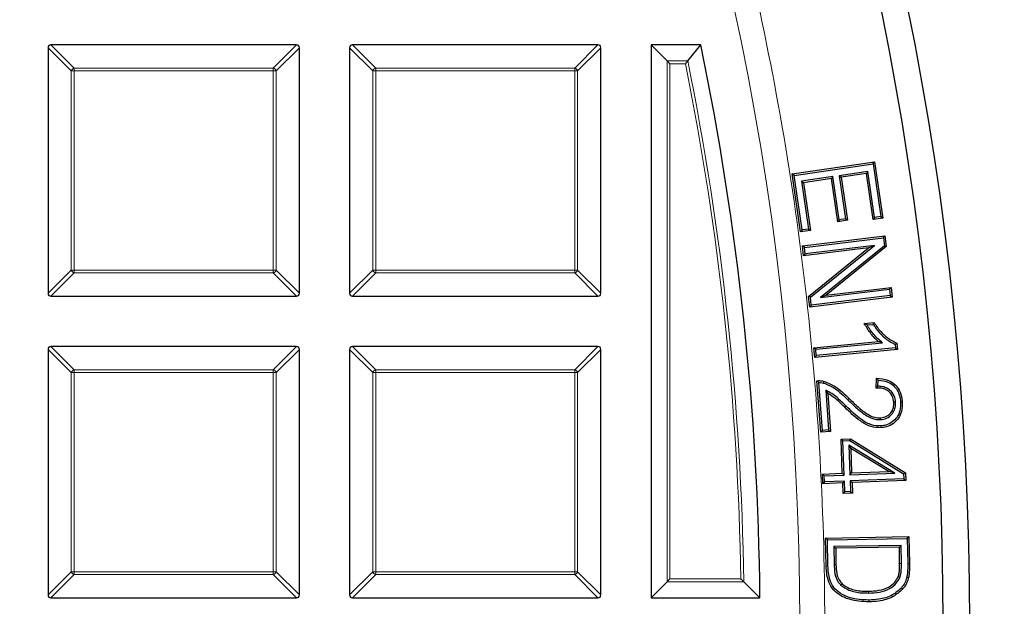
# Model space of a CAD drawing. Units: millimetres. Extents: x 0 to 420, y 0 to 297.
# Drawn here: x 159 to 176, y 197 to 207 of the extents above; entities that cross this region are included whole.
import ezdxf

# ---------------------------------------------------------------- set-up
doc = ezdxf.new("R2010")
doc.units = ezdxf.units.MM

msp = doc.modelspace()

# ---------------------------------------------------------------- linework, layer by layer
at = {"color": 7, "linetype": 'Continuous', "lineweight": 25}
for p, q in [((163.5946, 206.7693), (159.4078, 206.7693)), ((168.7374, 206.7693), (164.5507, 206.7693)), ((170.4905, 206.7693), (169.6441, 206.7693)), ((169.9163, 206.4971), (169.6441, 206.7693)), ((169.6441, 206.7693), (169.6441, 197.3407)), ((170.2684, 206.4971), (170.4905, 206.7693)), ((159.3584, 206.7198), (159.3584, 202.5331)), ((163.6441, 202.5331), (163.6441, 206.7198)), ((164.5012, 206.7198), (164.5012, 202.5331)), ((168.7869, 202.5331), (168.7869, 206.7198)), ((169.9657, 206.4476), (169.9163, 206.4971)), ((172.0493, 204.569), (173.4568, 204.7753)), ((172.0836, 204.5435), (173.4313, 204.741)), ((173.4313, 204.741), (173.4568, 204.7753)), ((173.4313, 204.741), (173.5626, 203.8414)), ((173.4568, 204.7753), (173.5969, 203.8158)), ((172.1941, 203.5786), (172.0493, 204.569)), ((172.0836, 204.5435), (172.0493, 204.569)), ((173.3416, 204.6096), (172.851, 204.5377)), ((173.3161, 204.5753), (172.8853, 204.5122)), ((173.3416, 204.6096), (173.3161, 204.5753)), ((173.4306, 203.7915), (173.3161, 204.5753)), ((173.4561, 203.8258), (173.3416, 204.6096)), ((172.2196, 203.6129), (172.0836, 204.5435)), ((172.7455, 204.5223), (172.2066, 204.4433)), ((172.2066, 204.4433), (172.2408, 204.4178)), ((172.2066, 204.4433), (172.3258, 203.6285)), ((172.72, 204.488), (172.2408, 204.4178)), ((172.2408, 204.4178), (172.36, 203.6029)), ((172.7455, 204.5223), (172.72, 204.488)), ((172.8272, 203.7539), (172.72, 204.488)), ((172.8527, 203.7882), (172.7455, 204.5223)), ((172.851, 204.5377), (172.9582, 203.8036)), ((172.851, 204.5377), (172.8853, 204.5122)), ((172.8853, 204.5122), (172.9925, 203.7781)), ((172.8527, 203.7882), (172.8272, 203.7539)), ((172.9925, 203.7781), (172.8272, 203.7539)), ((172.9582, 203.8036), (172.8527, 203.7882)), ((172.9582, 203.8036), (172.9925, 203.7781)), ((173.4561, 203.8258), (173.4306, 203.7915)), ((173.5969, 203.8158), (173.4306, 203.7915)), ((173.5626, 203.8414), (173.4561, 203.8258)), ((173.5626, 203.8414), (173.5969, 203.8158)), ((172.2196, 203.6129), (172.1941, 203.5786)), ((172.36, 203.6029), (172.1941, 203.5786)), ((172.3258, 203.6285), (172.2196, 203.6129)), ((172.3258, 203.6285), (172.36, 203.6029)), ((172.2248, 203.3422), (173.6329, 203.5107)), ((172.2584, 203.3158), (173.6064, 203.477)), ((173.6064, 203.477), (173.6329, 203.5107)), ((173.6064, 203.477), (173.6224, 203.3435)), ((173.6329, 203.5107), (173.6544, 203.3306)), ((172.2449, 203.1741), (172.2248, 203.3422)), ((172.2584, 203.3158), (172.2248, 203.3422)), ((173.3515, 203.3063), (172.2449, 203.1741)), ((172.2713, 203.2077), (172.2584, 203.3158)), ((173.452, 203.3488), (172.2713, 203.2077)), ((172.3282, 202.478), (173.3515, 203.3063)), ((172.3602, 202.465), (173.452, 203.3488)), ((173.6224, 203.3435), (172.5319, 202.4598)), ((173.6544, 203.3306), (172.6323, 202.5022)), ((173.452, 203.3488), (173.3515, 203.3063)), ((173.6224, 203.3435), (173.6544, 203.3306)), ((172.2713, 203.2077), (172.2449, 203.1741)), ((172.5319, 202.4598), (173.7113, 202.6009)), ((172.6323, 202.5022), (173.7377, 202.6345)), ((173.7113, 202.6009), (173.7377, 202.6345)), ((173.7113, 202.6009), (173.7242, 202.4928)), ((173.7377, 202.6345), (173.7578, 202.4664)), ((159.4078, 202.4836), (163.5946, 202.4836)), ((164.5507, 202.4836), (168.7374, 202.4836)), ((172.3497, 202.2979), (172.3282, 202.478)), ((172.3602, 202.465), (172.3282, 202.478)), ((173.7578, 202.4664), (172.3497, 202.2979)), ((172.3761, 202.3315), (172.3602, 202.465)), ((173.7242, 202.4928), (172.3761, 202.3315)), ((172.5319, 202.4598), (172.6323, 202.5022)), ((173.7242, 202.4928), (173.7578, 202.4664)), ((172.3761, 202.3315), (172.3497, 202.2979)), ((173.2798, 202.0185), (173.4469, 202.0344)), ((173.3282, 201.9928), (173.4315, 202.0026)), ((172.4193, 201.6055), (173.5193, 201.7101)), ((173.5926, 201.6867), (173.5193, 201.7101)), ((159.3584, 201.577), (159.3584, 197.3902)), ((163.5946, 201.6264), (159.4078, 201.6264)), ((163.6441, 197.3902), (163.6441, 201.577)), ((164.5012, 201.577), (164.5012, 197.3902)), ((168.7374, 201.6264), (164.5507, 201.6264)), ((168.7869, 197.3902), (168.7869, 201.577)), ((172.4348, 201.4408), (172.4193, 201.6055)), ((172.4523, 201.5783), (172.4193, 201.6055)), ((173.8464, 201.575), (172.4348, 201.4408)), ((172.4523, 201.5783), (173.5926, 201.6867)), ((172.4621, 201.4738), (172.4523, 201.5783)), ((173.8135, 201.6023), (172.4621, 201.4738)), ((173.808, 201.6602), (173.8135, 201.6023)), ((173.8135, 201.6023), (173.8464, 201.575)), ((173.8364, 201.6813), (173.8464, 201.575)), ((172.4621, 201.4738), (172.4348, 201.4408)), ((172.5368, 200.1631), (172.4716, 201.0421)), ((173.4808, 200.9169), (173.4868, 201.0861)), ((173.5121, 200.9481), (173.5159, 201.0545)), ((172.5647, 200.1954), (172.504, 201.0137)), ((172.6215, 200.8792), (172.6715, 200.2032)), ((172.6215, 200.8792), (172.6556, 200.8274)), ((172.6556, 200.8274), (172.7039, 200.1753)), ((173.814, 200.6795), (173.7838, 200.6772)), ((173.898, 200.6822), (173.9281, 200.6844)), ((173.5592, 200.3787), (173.5569, 200.4088)), ((172.5647, 200.1954), (172.5368, 200.1631)), ((172.6715, 200.2032), (172.5647, 200.1954)), ((172.6715, 200.2032), (172.7039, 200.1753)), ((173.5633, 200.271), (173.5655, 200.2409)), ((172.7039, 200.1753), (172.5368, 200.1631)), ((172.8838, 200.0458), (173.0427, 200.0517)), ((172.9056, 199.4638), (172.8838, 200.0458)), ((172.9152, 200.0167), (172.8838, 200.0458)), ((172.9152, 200.0167), (173.0347, 200.0212)), ((173.0347, 200.0212), (173.0427, 200.0517)), ((173.0347, 200.0212), (173.9513, 199.4564)), ((173.0427, 200.0517), (173.9809, 199.4737)), ((172.9369, 199.4347), (172.9152, 200.0167)), ((173.0166, 199.9448), (173.0353, 199.4384)), ((173.0166, 199.9448), (173.0488, 199.8898)), ((173.8032, 199.4671), (173.0166, 199.9448)), ((173.0488, 199.8898), (173.0644, 199.4698)), ((173.7014, 199.4935), (173.0488, 199.8898)), ((172.5671, 199.4513), (172.9056, 199.4638)), ((172.5732, 199.287), (172.5671, 199.4513)), ((172.5984, 199.4222), (172.5671, 199.4513)), ((172.5984, 199.4222), (172.9369, 199.4347)), ((172.6023, 199.3183), (172.5984, 199.4222)), ((172.9369, 199.4347), (172.9056, 199.4638)), ((173.0353, 199.4384), (173.0644, 199.4698)), ((173.0353, 199.4384), (173.8032, 199.4671)), ((173.9547, 199.3686), (173.0393, 199.3345)), ((173.0644, 199.4698), (173.7014, 199.4935)), ((173.8032, 199.4671), (173.7014, 199.4935)), ((173.9513, 199.4564), (173.9809, 199.4737)), ((173.9513, 199.4564), (173.9547, 199.3686)), ((173.9547, 199.3686), (173.986, 199.3395)), ((173.9809, 199.4737), (173.986, 199.3395)), ((172.6023, 199.3183), (172.5732, 199.287)), ((172.9117, 199.2995), (172.5732, 199.287)), ((172.9409, 199.3308), (172.6023, 199.3183)), ((172.9409, 199.3308), (172.9117, 199.2995)), ((172.9183, 199.1178), (172.9117, 199.2995)), ((172.9474, 199.1491), (172.9409, 199.3308)), ((173.0393, 199.3345), (173.0706, 199.3055)), ((173.0393, 199.3345), (173.0458, 199.1528)), ((173.986, 199.3395), (173.0706, 199.3055)), ((173.0706, 199.3055), (173.0771, 199.1237)), ((172.9474, 199.1491), (172.9183, 199.1178)), ((173.0771, 199.1237), (172.9183, 199.1178)), ((173.0458, 199.1528), (172.9474, 199.1491)), ((173.0458, 199.1528), (173.0771, 199.1237)), ((172.6211, 198.3589), (174.0425, 198.3843)), ((172.6297, 197.8787), (172.6211, 198.3589)), ((172.6519, 198.3292), (172.6211, 198.3589)), ((172.6519, 198.3292), (174.0128, 198.3535)), ((174.0128, 198.3535), (174.0425, 198.3843)), ((174.0128, 198.3535), (174.0206, 197.9257)), ((174.0425, 198.3843), (174.0508, 197.9262)), ((172.6599, 197.8795), (172.6519, 198.3292)), ((173.9077, 198.2359), (172.7614, 198.2153)), ((172.7614, 198.2153), (172.7922, 198.1856)), ((172.7614, 198.2153), (172.7672, 197.901)), ((173.878, 198.2051), (172.7922, 198.1856)), ((172.7922, 198.1856), (172.7974, 197.9017)), ((173.9077, 198.2359), (173.878, 198.2051)), ((173.883, 197.9255), (173.878, 198.2051)), ((173.9133, 197.926), (173.9077, 198.2359)), ((173.8864, 197.6864), (173.8583, 197.6974)), ((169.9163, 197.6129), (169.6441, 197.3407)), ((169.9657, 197.6624), (169.9163, 197.6129)), ((171.224, 197.6129), (171.4993, 197.3407)), ((172.8827, 197.5553), (172.903, 197.5778)), ((159.4078, 197.3407), (163.5946, 197.3407)), ((164.5507, 197.3407), (168.7374, 197.3407)), ((169.6441, 197.3407), (171.4993, 197.3407)), ((173.3597, 197.4231), (173.3592, 197.4533)), ((173.3586, 197.3023), (173.3593, 197.272))]:
    msp.add_line(p, q, dxfattribs=at)
at = {"color": 8, "linetype": 'Continuous', "lineweight": 18}
for p, q in [((159.4078, 206.7693), (159.8037, 206.3734)), ((163.1987, 206.3734), (163.5946, 206.7693)), ((164.5507, 206.7693), (164.9466, 206.3734)), ((168.3415, 206.3734), (168.7374, 206.7693)), ((159.7543, 206.3239), (159.3584, 206.7198)), ((163.6441, 206.7198), (163.2482, 206.3239)), ((164.8971, 206.3239), (164.5012, 206.7198)), ((168.7869, 206.7198), (168.391, 206.3239)), ((169.9163, 206.4971), (170.2684, 206.4971)), ((169.9163, 197.6129), (169.9163, 206.4971)), ((170.2279, 206.4476), (169.9657, 206.4476)), ((169.9657, 206.4476), (169.9657, 197.6624)), ((159.8037, 206.3239), (159.7543, 206.3239)), ((159.7543, 202.929), (159.7543, 206.3239)), ((159.8037, 206.3734), (163.1987, 206.3734)), ((159.8037, 206.3734), (159.8037, 206.3239)), ((163.1987, 206.3239), (159.8037, 206.3239)), ((159.8037, 206.3239), (159.8037, 202.929)), ((163.1987, 206.3734), (163.1987, 206.3239)), ((163.1987, 202.929), (163.1987, 206.3239)), ((163.2482, 206.3239), (163.1987, 206.3239)), ((163.2482, 206.3239), (163.2482, 202.929)), ((164.8971, 202.929), (164.8971, 206.3239)), ((164.9466, 206.3239), (164.8971, 206.3239)), ((164.9466, 206.3734), (164.9466, 206.3239)), ((164.9466, 206.3734), (168.3415, 206.3734)), ((164.9466, 206.3239), (164.9466, 202.929)), ((168.3415, 206.3239), (164.9466, 206.3239)), ((168.3415, 206.3734), (168.3415, 206.3239)), ((168.391, 206.3239), (168.3415, 206.3239)), ((168.3415, 202.929), (168.3415, 206.3239)), ((168.391, 206.3239), (168.391, 202.929)), ((159.3584, 202.5331), (159.7543, 202.929)), ((159.8037, 202.8795), (159.4078, 202.4836)), ((159.8037, 202.929), (159.7543, 202.929)), ((159.8037, 202.929), (163.1987, 202.929)), ((159.8037, 202.929), (159.8037, 202.8795)), ((163.1987, 202.8795), (159.8037, 202.8795)), ((163.1987, 202.929), (163.1987, 202.8795)), ((163.2482, 202.929), (163.1987, 202.929)), ((163.5946, 202.4836), (163.1987, 202.8795)), ((163.2482, 202.929), (163.6441, 202.5331)), ((164.5012, 202.5331), (164.8971, 202.929)), ((164.9466, 202.8795), (164.5507, 202.4836)), ((164.9466, 202.929), (164.8971, 202.929)), ((164.9466, 202.929), (168.3415, 202.929)), ((164.9466, 202.929), (164.9466, 202.8795)), ((168.3415, 202.8795), (164.9466, 202.8795)), ((168.3415, 202.929), (168.3415, 202.8795)), ((168.391, 202.929), (168.3415, 202.929)), ((168.7374, 202.4836), (168.3415, 202.8795)), ((168.391, 202.929), (168.7869, 202.5331)), ((159.7543, 201.1811), (159.3584, 201.577)), ((159.4078, 201.6264), (159.8037, 201.2305)), ((163.1987, 201.2305), (163.5946, 201.6264)), ((163.6441, 201.577), (163.2482, 201.1811)), ((164.8971, 201.1811), (164.5012, 201.577)), ((164.5507, 201.6264), (164.9466, 201.2305)), ((168.3415, 201.2305), (168.7374, 201.6264)), ((168.7869, 201.577), (168.391, 201.1811)), ((159.8037, 201.2305), (159.8037, 201.1811)), ((159.8037, 201.2305), (163.1987, 201.2305)), ((163.1987, 201.2305), (163.1987, 201.1811)), ((164.9466, 201.2305), (168.3415, 201.2305)), ((164.9466, 201.2305), (164.9466, 201.1811)), ((168.3415, 201.2305), (168.3415, 201.1811)), ((159.7543, 197.7861), (159.7543, 201.1811)), ((159.8037, 201.1811), (159.7543, 201.1811)), ((159.8037, 201.1811), (159.8037, 197.7861)), ((163.1987, 201.1811), (159.8037, 201.1811)), ((163.2482, 201.1811), (163.1987, 201.1811)), ((163.1987, 197.7861), (163.1987, 201.1811)), ((163.2482, 201.1811), (163.2482, 197.7861)), ((164.8971, 197.7861), (164.8971, 201.1811)), ((164.9466, 201.1811), (164.8971, 201.1811)), ((164.9466, 201.1811), (164.9466, 197.7861)), ((168.3415, 201.1811), (164.9466, 201.1811)), ((168.391, 201.1811), (168.3415, 201.1811)), ((168.3415, 197.7861), (168.3415, 201.1811)), ((168.391, 201.1811), (168.391, 197.7861)), ((172.9993, 200.7189), (173.0205, 200.7404)), ((173.9133, 197.926), (173.883, 197.9255)), ((174.0206, 197.9257), (174.0508, 197.9262)), ((159.3584, 197.3902), (159.7543, 197.7861)), ((159.8037, 197.7366), (159.4078, 197.3407)), ((159.8037, 197.7861), (159.7543, 197.7861)), ((159.8037, 197.7861), (159.8037, 197.7366)), ((159.8037, 197.7861), (163.1987, 197.7861)), ((163.1987, 197.7366), (159.8037, 197.7366)), ((163.2482, 197.7861), (163.1987, 197.7861)), ((163.1987, 197.7861), (163.1987, 197.7366)), ((163.5946, 197.3407), (163.1987, 197.7366)), ((163.2482, 197.7861), (163.6441, 197.3902)), ((164.5012, 197.3902), (164.8971, 197.7861)), ((164.9466, 197.7366), (164.5507, 197.3407)), ((164.9466, 197.7861), (164.8971, 197.7861)), ((164.9466, 197.7861), (164.9466, 197.7366)), ((164.9466, 197.7861), (168.3415, 197.7861)), ((168.3415, 197.7366), (164.9466, 197.7366)), ((168.391, 197.7861), (168.3415, 197.7861)), ((168.3415, 197.7861), (168.3415, 197.7366)), ((168.7374, 197.3407), (168.3415, 197.7366)), ((168.391, 197.7861), (168.7869, 197.3902)), ((171.224, 197.6129), (169.9163, 197.6129)), ((169.9657, 197.6624), (171.1737, 197.6624))]:
    msp.add_line(p, q, dxfattribs=at)
at = {"color": 7, "linetype": 'Continuous', "lineweight": 25, "flags": 128}
for points in [[(173.4315, 202.0026), (173.4392, 202.0185), (173.4469, 202.0344)], [(172.5855, 201.0027), (172.5884, 201.013), (172.591, 201.0224), (172.5936, 201.0318)], [(174.0053, 197.6955), (174.02, 197.692), (174.0347, 197.6886)], [(173.9134, 197.5119), (173.9203, 197.5059), (173.9271, 197.5), (173.9363, 197.4921)]]:
    msp.add_lwpolyline(points, dxfattribs=at)
at = {"color": 8, "linetype": 'Continuous', "lineweight": 18, "flags": 128}
for points in [[(172.9681, 200.6118), (172.9618, 200.6053), (172.9555, 200.5987), (172.9471, 200.59)], [(172.6599, 197.8795), (172.6508, 197.8793), (172.6418, 197.8791), (172.6297, 197.8787)], [(172.7672, 197.901), (172.7763, 197.9012), (172.7853, 197.9014), (172.7974, 197.9017)]]:
    msp.add_lwpolyline(points, dxfattribs=at)
at = {"color": 7, "linetype": 'Continuous', "lineweight": 25}
for radius in [52.1429, 51.6914]:
    msp.add_circle((122.9298, 196.9122), radius, dxfattribs=at)
at = {"color": 8, "linetype": 'Continuous', "lineweight": 18}
msp.add_circle((122.9298, 196.9122), 49.2484, dxfattribs=at)
at = {"color": 7, "linetype": 'Continuous', "lineweight": 25}
for radius, start, end in [(75, 274.385992, 25.614008), (48.5714, 0.50556, 11.709)]:
    msp.add_arc((122.9298, 196.9122), radius, start, end, dxfattribs=at)
at = {"color": 8, "linetype": 'Continuous', "lineweight": 18}
for centre, radius, start, end in [((122.9298, 196.9122), 71.0491, 274.427346, 25.572654), ((122.9298, 196.9122), 48.2498, 0.89093, 11.39825), ((122.9298, 196.9122), 48.2992, 0.83131, 11.44631), ((159.822, 206.3056), 0.0702, 105.11128, 164.88872), ((163.1804, 206.3056), 0.0702, 15.11128, 74.88872), ((164.9649, 206.3056), 0.0702, 105.11128, 164.88872), ((168.3232, 206.3056), 0.0702, 15.11128, 74.88872), ((159.822, 202.9473), 0.0702, 195.11128, 254.88872), ((163.1804, 202.9473), 0.0702, 285.11128, 344.88872), ((164.9649, 202.9473), 0.0702, 195.11128, 254.88872), ((168.3232, 202.9473), 0.0702, 285.11128, 344.88872), ((159.822, 201.1627), 0.0702, 105.11128, 164.88872), ((163.1804, 201.1627), 0.0702, 15.11128, 74.88872), ((164.9649, 201.1627), 0.0702, 105.11128, 164.88872), ((168.3232, 201.1627), 0.0702, 15.11128, 74.88872), ((159.822, 197.8044), 0.0702, 195.11128, 254.88872), ((163.1804, 197.8044), 0.0702, 285.11128, 344.88872), ((164.9649, 197.8044), 0.0702, 195.11128, 254.88872), ((168.3232, 197.8044), 0.0702, 285.11128, 344.88872)]:
    msp.add_arc(centre, radius, start, end, dxfattribs=at)
at = {"color": 7, "linetype": 'Continuous', "lineweight": 25}
for centre, major_axis in [((159.4243, 206.7033), (-0.0522, 0.0522)), ((163.5781, 206.7033), (0.0522, 0.0522)), ((164.5672, 206.7033), (-0.0522, 0.0522)), ((168.7209, 206.7033), (0.0522, 0.0522)), ((159.4243, 202.5496), (-0.0522, -0.0522)), ((163.5781, 202.5496), (0.0522, -0.0522)), ((164.5672, 202.5496), (-0.0522, -0.0522)), ((168.7209, 202.5496), (0.0522, -0.0522)), ((159.4243, 201.5605), (-0.0522, 0.0522)), ((163.5781, 201.5605), (0.0522, 0.0522)), ((164.5672, 201.5605), (-0.0522, 0.0522)), ((168.7209, 201.5605), (0.0522, 0.0522)), ((159.4243, 197.4067), (-0.0522, -0.0522)), ((163.5781, 197.4067), (0.0522, -0.0522)), ((164.5672, 197.4067), (-0.0522, -0.0522)), ((168.7209, 197.4067), (0.0522, -0.0522))]:
    msp.add_ellipse(centre, major_axis=major_axis, ratio=0.7745967, start_param=5.6241273, end_param=6.9422433, dxfattribs=at)
at = {"color": 8, "linetype": 'Continuous', "lineweight": 18}
msp.add_open_spline([(122.9575, 246.5872), (123.8864, 246.5716), (125.7575, 246.5402), (128.5739, 246.2909), (131.4083, 245.8871), (134.2472, 245.3099), (137.0786, 244.56), (139.8866, 243.6349), (142.6552, 242.5356), (145.3662, 241.2655), (148.005, 239.8291), (150.5568, 238.2326), (153.0073, 236.4845), (155.343, 234.595), (157.5527, 232.575), (159.6267, 230.4366), (161.5545, 228.1952), (163.3297, 225.8654), (164.9473, 223.4623), (166.4059, 220.9982), (167.7042, 218.4873), (168.8483, 215.9304), (169.8471, 213.3135), (170.7044, 210.6199), (171.4151, 207.8461), (171.9704, 205.0029), (172.3624, 202.1003), (172.5839, 199.1521), (172.6293, 196.1736), (172.4949, 193.1828), (172.1792, 190.195), (171.6824, 187.2263), (171.0067, 184.2931), (170.1563, 181.4115), (169.1372, 178.5965), (167.9567, 175.8615), (166.6251, 173.2219), (165.1531, 170.6897), (163.5537, 168.2743), (161.8349, 165.9846), (160.0194, 163.8168), (158.7185, 162.4717), (158.0726, 161.8038)], degree=3, knots=[0, 0, 0, 0, 0.0238205, 0.047981, 0.0724556, 0.0972162, 0.1222328, 0.1475313, 0.1729939, 0.1985844, 0.2242656, 0.25, 0.275734, 0.301415, 0.3270055, 0.3524683, 0.3777672, 0.4027834, 0.4275437, 0.4520184, 0.4761792, 0.5, 0.5238204, 0.547981, 0.5724556, 0.5972162, 0.6222328, 0.6475313, 0.6729939, 0.6985844, 0.7242656, 0.75, 0.775734, 0.801415, 0.8270055, 0.8524683, 0.8777672, 0.9027834, 0.9275437, 0.9520184, 0.9761793, 1, 1, 1, 1], dxfattribs=at)
at = {"color": 7, "linetype": 'Continuous', "lineweight": 25}
for points, knots in [([(170.2684, 206.4971), (170.2652, 206.4931), (170.258, 206.4844), (170.2435, 206.4666), (170.2329, 206.4537), (170.2281, 206.4478), (170.2279, 206.4476)], [0, 0, 0, 0, 0.3072852, 0.6798698, 0.9920094, 1, 1, 1, 1]), ([(173.4469, 202.0344), (173.4832, 201.9819), (173.5474, 201.8892), (173.6766, 201.7644), (173.7783, 201.7115), (173.8364, 201.6813)], [0, 0, 0, 0, 0.3584873, 0.6338019, 1, 1, 1, 1]), ([(173.5193, 201.7101), (173.4936, 201.7337), (173.4422, 201.7809), (173.3604, 201.8837), (173.3111, 201.9661), (173.2798, 202.0185)], [0, 0, 0, 0, 0.266585, 0.5330662, 1, 1, 1, 1]), ([(173.3282, 201.9928), (173.32, 201.997), (173.3036, 202.0056), (173.2877, 202.0142), (173.2798, 202.0185)], [0, 0, 0, 0, 0.499989, 1, 1, 1, 1]), ([(173.5926, 201.6867), (173.5658, 201.709), (173.5122, 201.7536), (173.4421, 201.8289), (173.381, 201.9092), (173.3458, 201.9649), (173.3282, 201.9928)], [0, 0, 0, 0, 0.2568012, 0.5144166, 0.7565198, 1, 1, 1, 1]), ([(173.4315, 202.0026), (173.4661, 201.9537), (173.5325, 201.8601), (173.6586, 201.7405), (173.7575, 201.6873), (173.808, 201.6602)], [0, 0, 0, 0, 0.348235, 0.6675343, 1, 1, 1, 1]), ([(173.808, 201.6602), (173.8128, 201.6637), (173.8222, 201.6707), (173.8317, 201.6777), (173.8364, 201.6813)], [0, 0, 0, 0, 0.49999991, 1, 1, 1, 1]), ([(172.4716, 201.0421), (172.4819, 201.0428), (172.5024, 201.0444), (172.5436, 201.0433), (172.5736, 201.0364), (172.5936, 201.0318)], [0, 0, 0, 0, 0.2508087, 0.5019281, 1, 1, 1, 1]), ([(172.504, 201.0137), (172.5002, 201.0171), (172.4929, 201.0236), (172.4821, 201.033), (172.4751, 201.039), (172.4716, 201.0421)], [0, 0, 0, 0, 0.3493089, 0.6746536, 1, 1, 1, 1]), ([(172.5936, 201.0318), (172.6595, 201.0055), (172.7736, 200.96), (172.9084, 200.8478), (172.983, 200.7763), (173.0205, 200.7404)], [0, 0, 0, 0, 0.404994, 0.700983, 1, 1, 1, 1]), ([(173.4868, 201.0861), (173.5581, 201.0799), (173.6715, 201.07), (173.8046, 200.9856), (173.8875, 200.8774), (173.9202, 200.7697), (173.9265, 200.7017), (173.9281, 200.6844)], [0, 0, 0, 0, 0.3175684, 0.5044715, 0.6918296, 0.9215677, 1, 1, 1, 1]), ([(173.5159, 201.0545), (173.5111, 201.0598), (173.5014, 201.0704), (173.4916, 201.0808), (173.4868, 201.0861)], [0, 0, 0, 0, 0.49999939, 1, 1, 1, 1]), ([(173.5159, 201.0545), (173.5792, 201.0463), (173.6803, 201.0332), (173.7955, 200.9513), (173.8681, 200.8467), (173.8921, 200.7504), (173.8972, 200.6912), (173.898, 200.6822)], [0, 0, 0, 0, 0.3183609, 0.5082337, 0.6982112, 0.9541946, 1, 1, 1, 1]), ([(172.504, 201.0137), (172.5143, 201.0135), (172.5419, 201.0132), (172.5687, 201.0067), (172.5855, 201.0027)], [0, 0, 0, 0, 0.3751084, 1, 1, 1, 1]), ([(172.5855, 201.0027), (172.6513, 200.9759), (172.7628, 200.9306), (172.8928, 200.8208), (172.9637, 200.7529), (172.9993, 200.7189)], [0, 0, 0, 0, 0.4177629, 0.70758897, 1, 1, 1, 1]), ([(172.9681, 200.6118), (172.943, 200.6359), (172.8927, 200.6842), (172.8138, 200.7573), (172.7261, 200.8279), (172.6566, 200.862), (172.6215, 200.8792)], [0, 0, 0, 0, 0.2372382, 0.4745079, 0.7341406, 1, 1, 1, 1]), ([(173.5121, 200.9481), (173.5069, 200.943), (173.4965, 200.9328), (173.486, 200.9222), (173.4808, 200.9169)], [0, 0, 0, 0, 0.4999954, 1, 1, 1, 1]), ([(173.7838, 200.6772), (173.7783, 200.7125), (173.7686, 200.7738), (173.7164, 200.8466), (173.6513, 200.8931), (173.5697, 200.9182), (173.5117, 200.9174), (173.4808, 200.9169)], [0, 0, 0, 0, 0.2431164, 0.4222267, 0.6011238, 0.7879022, 1, 1, 1, 1]), ([(173.814, 200.6795), (173.8087, 200.7146), (173.799, 200.779), (173.7466, 200.8596), (173.6758, 200.9151), (173.5939, 200.9441), (173.5379, 200.9469), (173.5121, 200.9481)], [0, 0, 0, 0, 0.2349845, 0.4306312, 0.6262993, 0.8277773, 1, 1, 1, 1]), ([(172.9471, 200.59), (172.9219, 200.614), (172.8716, 200.662), (172.7807, 200.7494), (172.7034, 200.7977), (172.6556, 200.8274)], [0, 0, 0, 0, 0.2770365, 0.5541111, 1, 1, 1, 1]), ([(172.9993, 200.7189), (173.0495, 200.6705), (173.1521, 200.5714), (173.3002, 200.4515), (173.443, 200.3828), (173.5252, 200.3799), (173.5592, 200.3787)], [0, 0, 0, 0, 0.3107237, 0.6360308, 0.849645, 1, 1, 1, 1]), ([(173.0205, 200.7404), (173.0707, 200.692), (173.1705, 200.5957), (173.3129, 200.4802), (173.4469, 200.4137), (173.5244, 200.4103), (173.5569, 200.4088)], [0, 0, 0, 0, 0.323052, 0.643215, 0.8501268, 1, 1, 1, 1]), ([(173.5655, 200.2409), (173.5076, 200.2433), (173.3803, 200.2486), (173.1663, 200.3803), (173.0321, 200.5088), (172.9471, 200.59)], [0, 0, 0, 0, 0.2344668, 0.5157333, 1, 1, 1, 1]), ([(173.5633, 200.271), (173.5097, 200.2732), (173.3908, 200.2781), (173.1841, 200.4049), (173.0529, 200.5306), (172.9681, 200.6118)], [0, 0, 0, 0, 0.22491506, 0.49894213, 1, 1, 1, 1]), ([(173.5569, 200.4088), (173.5923, 200.4151), (173.6589, 200.427), (173.7327, 200.4904), (173.7746, 200.564), (173.7863, 200.6283), (173.7844, 200.6655), (173.7838, 200.6772)], [0, 0, 0, 0, 0.27029, 0.5097166, 0.7151405, 0.9100185, 1, 1, 1, 1]), ([(173.5592, 200.3787), (173.5943, 200.3845), (173.6651, 200.3963), (173.7482, 200.4613), (173.7995, 200.5425), (173.8164, 200.6179), (173.8146, 200.663), (173.814, 200.6795)], [0, 0, 0, 0, 0.2402251, 0.4835702, 0.6925454, 0.88705, 1, 1, 1, 1]), ([(173.898, 200.6822), (173.8983, 200.63), (173.8989, 200.5389), (173.8434, 200.4193), (173.7608, 200.3341), (173.6619, 200.2838), (173.5926, 200.2748), (173.5633, 200.271)], [0, 0, 0, 0, 0.2606305, 0.4544586, 0.6481104, 0.8517657, 1, 1, 1, 1]), ([(173.9281, 200.6844), (173.9283, 200.6287), (173.9288, 200.5309), (173.8688, 200.4019), (173.7791, 200.3093), (173.672, 200.2547), (173.597, 200.245), (173.5655, 200.2409)], [0, 0, 0, 0, 0.2572443, 0.4524575, 0.6475101, 0.8520378, 1, 1, 1, 1]), ([(173.3593, 197.272), (173.2456, 197.2776), (173.0675, 197.2864), (172.8555, 197.3834), (172.7261, 197.498), (172.6442, 197.6683), (172.6351, 197.8002), (172.6297, 197.8787)], [0, 0, 0, 0, 0.31233328, 0.4894714, 0.63594228, 0.78333005, 1, 1, 1, 1]), ([(173.3586, 197.3023), (173.2492, 197.3075), (173.0788, 197.3157), (172.8763, 197.4067), (172.7531, 197.5133), (172.6737, 197.6757), (172.6651, 197.8027), (172.6599, 197.8795)], [0, 0, 0, 0, 0.3145792, 0.4896743, 0.6335956, 0.7785664, 1, 1, 1, 1]), ([(172.7672, 197.901), (172.7685, 197.8663), (172.7722, 197.7737), (172.8016, 197.6466), (172.8617, 197.579), (172.8827, 197.5553)], [0, 0, 0, 0, 0.2797847, 0.7479552, 1, 1, 1, 1]), ([(172.7974, 197.9017), (172.7988, 197.867), (172.8022, 197.78), (172.8293, 197.6614), (172.8837, 197.5997), (172.903, 197.5778)], [0, 0, 0, 0, 0.2992992, 0.7514082, 1, 1, 1, 1]), ([(173.8583, 197.6974), (173.8646, 197.7195), (173.8773, 197.7636), (173.8829, 197.8406), (173.883, 197.8944), (173.883, 197.9255)], [0, 0, 0, 0, 0.2982579, 0.5954664, 1, 1, 1, 1]), ([(173.8864, 197.6864), (173.8931, 197.7092), (173.9066, 197.7548), (173.9131, 197.8357), (173.9132, 197.8927), (173.9133, 197.926)], [0, 0, 0, 0, 0.2940501, 0.587309, 1, 1, 1, 1]), ([(174.0206, 197.9257), (174.0206, 197.8873), (174.0208, 197.8297), (174.0157, 197.7527), (174.0088, 197.7146), (174.0053, 197.6955)], [0, 0, 0, 0, 0.497566, 0.7480994, 1, 1, 1, 1]), ([(174.0508, 197.9262), (174.0509, 197.8914), (174.0511, 197.8343), (174.0466, 197.7547), (174.0387, 197.7107), (174.0347, 197.6886)], [0, 0, 0, 0, 0.4379301, 0.7180884, 1, 1, 1, 1]), ([(173.3592, 197.4533), (173.4165, 197.4561), (173.5316, 197.4616), (173.6866, 197.5106), (173.8019, 197.5948), (173.8411, 197.6661), (173.8583, 197.6974)], [0, 0, 0, 0, 0.2925598, 0.5876194, 0.8191334, 1, 1, 1, 1]), ([(173.3597, 197.4231), (173.4197, 197.4261), (173.5402, 197.4319), (173.7034, 197.4847), (173.826, 197.5752), (173.8679, 197.6524), (173.8864, 197.6864)], [0, 0, 0, 0, 0.2887127, 0.5799093, 0.815166, 1, 1, 1, 1]), ([(174.0053, 197.6955), (174.0008, 197.6786), (173.9919, 197.6449), (173.9657, 197.5806), (173.9342, 197.5392), (173.9134, 197.5119)], [0, 0, 0, 0, 0.252191, 0.5049329, 1, 1, 1, 1]), ([(174.0347, 197.6886), (174.0264, 197.659), (174.0122, 197.6088), (173.9773, 197.5429), (173.95, 197.5092), (173.9363, 197.4921)], [0, 0, 0, 0, 0.414378, 0.7036861, 1, 1, 1, 1]), ([(171.224, 197.6129), (171.2198, 197.617), (171.2103, 197.6264), (171.1923, 197.6441), (171.1794, 197.6568), (171.1739, 197.6623), (171.1737, 197.6624)], [0, 0, 0, 0, 0.3034384, 0.7018967, 0.9926893, 1, 1, 1, 1]), ([(172.8827, 197.5553), (172.9263, 197.5255), (173.033, 197.4524), (173.2045, 197.4245), (173.3199, 197.4235), (173.3597, 197.4231)], [0, 0, 0, 0, 0.3115588, 0.7631151, 1, 1, 1, 1]), ([(172.903, 197.5778), (172.944, 197.5499), (173.0451, 197.481), (173.2088, 197.4547), (173.32, 197.4537), (173.3592, 197.4533)], [0, 0, 0, 0, 0.3060692, 0.7554328, 1, 1, 1, 1]), ([(173.9134, 197.5119), (173.8645, 197.4677), (173.7542, 197.3684), (173.5514, 197.3135), (173.4144, 197.3055), (173.3586, 197.3023)], [0, 0, 0, 0, 0.3215372, 0.7240835, 1, 1, 1, 1]), ([(173.9363, 197.4921), (173.884, 197.445), (173.7675, 197.3401), (173.5562, 197.2834), (173.4152, 197.2753), (173.3593, 197.272)], [0, 0, 0, 0, 0.3296998, 0.7339767, 1, 1, 1, 1])]:
    msp.add_open_spline(points, degree=3, knots=knots, dxfattribs=at)

doc.saveas('drawing.dxf')
